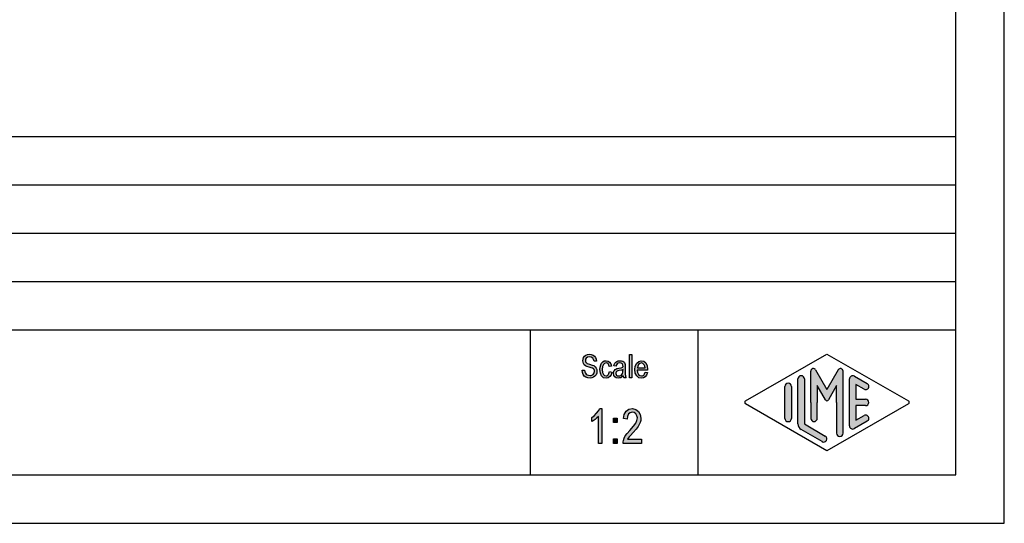
# Model space of a CAD drawing. Units: millimetres. Extents: x -114 to 183, y -44 to 166.
# Drawn here: x 81 to 183, y -44 to 9 of the extents above; entities that cross this region are included whole.
import ezdxf

# ---------------------------------------------------------------- set-up
doc = ezdxf.new("R2010")
doc.units = ezdxf.units.MM
doc.layers.add('1', color=7, linetype='Continuous')

# ---------------------------------------------------------------- blocks, each defined once
blk = doc.blocks.new('_formato_A4', base_point=(34.54901005108832, 61.49999965822562))
at = {"layer": '1', "linetype": 'Continuous'}
for points in [[(139.4433107398311, -27.67219674191398), (139.6953107398311, -27.65727136877965), (139.7193107398311, -27.83637584639159), (139.7673107398311, -27.97070420460055), (139.8393107398311, -28.07518181654085), (139.9473107398311, -28.14980868221249), (140.0793107398311, -28.19458480161547), (140.2473107398311, -28.2095101747498), (140.3793107398311, -28.2095101747498), (140.4993107398311, -28.16473405534682), (140.5833107398311, -28.10503256280951), (140.6553107398311, -28.01548032400353), (140.6913107398311, -27.92592808519757), (140.7153107398311, -27.80652510012294), (140.7033107398311, -27.71697286131697), (140.6673107398311, -27.61249524937667), (140.5953107398311, -27.53786838370503), (140.4993107398311, -27.47816689116771), (140.3673107398311, -27.43339077176473), (140.1513107398311, -27.35876390609309), (139.9353107398311, -27.28413704042145), (139.7913107398311, -27.2095101747498), (139.6593107398311, -27.11995793594383), (139.5753107398311, -26.98562957773488), (139.5273107398311, -26.85130121952592), (139.5153107398311, -26.68712211504831), (139.5273107398311, -26.5229430105707), (139.5873107398311, -26.34383853295876), (139.6833107398311, -26.2095101747498), (139.8273107398311, -26.10503256280951), (139.9953107398311, -26.04533107027219), (140.1873107398311, -26.01548032400353), (140.3793107398311, -26.04533107027219), (140.5593107398311, -26.10503256280951), (140.7033107398311, -26.22443554788413), (140.8113107398311, -26.35876390609309), (140.8833107398311, -26.53786838370503), (140.9193107398311, -26.7318982344513), (140.6673107398311, -26.74682360758563), (140.6193107398311, -26.56771912997368), (140.5233107398311, -26.4184653986304), (140.3793107398311, -26.32891315982443), (140.1993107398311, -26.29906241355577), (139.9953107398311, -26.32891315982443), (139.8633107398311, -26.4184653986304), (139.7913107398311, -26.53786838370503), (139.7673107398311, -26.67219674191398), (139.7793107398311, -26.79159972698861), (139.8393107398311, -26.88115196579458), (139.9593107398311, -26.97070420460055), (140.2113107398311, -27.04533107027219), (140.4633107398311, -27.13488330907816), (140.6313107398311, -27.19458480161547), (140.7753107398311, -27.3139877866901), (140.8833107398311, -27.44831614489906), (140.9433107398311, -27.61249524937667), (140.9673107398311, -27.79159972698861), (140.9433107398311, -27.97070420460055), (140.8713107398311, -28.14980868221249), (140.7633107398311, -28.29906241355577), (140.6193107398311, -28.40354002549607), (140.4513107398311, -28.46324151803339), (140.2593107398311, -28.49309226430204), (140.0073107398311, -28.46324151803339), (139.8153107398311, -28.40354002549607), (139.6593107398311, -28.29906241355577), (139.5393107398311, -28.11995793594383), (139.4673107398311, -27.91100271206324)], [(144.3153107398311, -28.46324151803339), (144.3153107398311, -26.06025644340652), (144.555310739831, -26.06025644340652), (144.555310739831, -28.46324151803339)], [(142.263310739831, -27.82145047325727), (142.5033107398311, -27.86622659266025), (142.4193107398311, -28.13488330907816), (142.299310739831, -28.32891315982443), (142.1193107398311, -28.46324151803339), (141.9153107398311, -28.49309226430204), (141.6513107398311, -28.44831614489906), (141.4473107398311, -28.26921166728712), (141.3153107398311, -27.98562957773488), (141.2793107398311, -27.59756987624234), (141.2913107398311, -27.34383853295876), (141.3513107398311, -27.11995793594383), (141.4353107398311, -26.94085345833189), (141.567310739831, -26.80652510012294), (141.7233107398311, -26.71697286131697), (141.9033107398311, -26.68712211504831), (142.1073107398311, -26.7318982344513), (142.275310739831, -26.83637584639159), (142.3953107398311, -27.01548032400353), (142.4673107398311, -27.23936092101846), (142.2273107398311, -27.28413704042145), (142.1793107398311, -27.14980868221249), (142.1073107398311, -27.03040569713786), (142.0113107398311, -26.95577883146622), (141.9033107398311, -26.92592808519757), (141.7473107398311, -26.97070420460055), (141.6273107398311, -27.09010718967518), (141.543310739831, -27.29906241355577), (141.519310739831, -27.59756987624234), (141.543310739831, -27.89607733892891), (141.6273107398311, -28.10503256280951), (141.7473107398311, -28.22443554788413), (141.9033107398311, -28.25428629415279), (142.0233107398311, -28.23936092101846), (142.1313107398311, -28.14980868221249), (142.2033107398311, -28.01548032400353)], [(141.4833107398311, -35.24159972698854), (141.1233107398311, -35.24159972698854), (141.1233107398311, -32.44309226430197), (140.9613107398311, -32.59980868221242), (140.7813107398311, -32.75652510012287), (140.5833107398311, -32.89085345833183), (140.4213107398311, -32.98040569713779), (140.4213107398311, -32.55503256280944), (140.6913107398311, -32.37592808519749), (140.9253107398311, -32.12965942848108), (141.1233107398311, -31.88339077176466), (141.2493107398311, -31.63712211504824), (141.4833107398311, -31.63712211504824)], [(145.5513107398311, -34.79383853295869), (145.5513107398311, -35.24159972698854), (143.6613107398311, -35.24159972698854), (143.6613107398311, -35.08488330907809), (143.6973107398311, -34.92816689116764), (143.7693107398311, -34.70428629415272), (143.8953107398311, -34.4580176374363), (144.0933107398311, -34.21174898071988), (144.3633107398311, -33.89831614489899), (144.7413107398311, -33.47294301057063), (144.9933107398311, -33.13712211504824), (145.1013107398311, -32.86846539863033), (145.1553107398311, -32.59980868221242), (145.1013107398311, -32.37592808519749), (144.9933107398311, -32.17443554788406), (144.8133107398311, -32.04010718967511), (144.6153107398311, -31.99533107027212), (144.3813107398311, -32.0624952493766), (144.2193107398311, -32.19682360758556), (144.1113107398311, -32.44309226430197), (144.0753107398311, -32.73413704042137), (143.7153107398311, -32.6669728613169), (143.7873107398311, -32.24159972698854), (143.9853107398311, -31.90577883146615), (144.2553107398311, -31.70428629415272), (144.6333107398311, -31.63712211504824), (144.9753107398311, -31.72667435385421), (145.2633107398311, -31.92816689116765), (145.4433107398311, -32.26398778669003), (145.5153107398311, -32.64458480161541), (145.4973107398311, -32.86846539863033), (145.4433107398311, -33.06995793594376), (145.335310739831, -33.29383853295869), (145.2093107398311, -33.49533107027212), (145.0113107398311, -33.76398778669003), (144.7053107398311, -34.12219674191391), (144.4353107398311, -34.41324151803332), (144.2913107398311, -34.56995793594376), (144.2013107398311, -34.68189823445123), (144.1293107398311, -34.79383853295869)], [(142.6893107398311, -33.09234599564525), (142.6893107398311, -32.62219674191391), (143.0673107398311, -32.62219674191391), (143.0673107398311, -33.09234599564525)], [(142.6893107398311, -35.24159972698854), (142.6893107398311, -34.7714504732572), (143.0673107398311, -34.7714504732572), (143.0673107398311, -35.24159972698854)]]:
    blk.add_hatch(color=7, dxfattribs=at).paths.add_polyline_path(points)
h = blk.add_hatch(color=7, dxfattribs=at)
h.paths.add_polyline_path([(143.679310739831, -28.23936092101846), (143.5473107398311, -28.37368927922741), (143.4153107398311, -28.44831614489906), (143.2833107398311, -28.46324151803339), (143.1633107398311, -28.49309226430204), (142.947310739831, -28.46324151803339), (142.8033107398311, -28.35876390609309), (142.7073107398311, -28.2095101747498), (142.6833107398311, -28.00055495086921), (142.6833107398311, -27.89607733892891), (142.7193107398311, -27.77667435385428), (142.7673107398311, -27.68712211504831), (142.8393107398311, -27.61249524937667), (142.923310739831, -27.55279375683936), (143.019310739831, -27.50801763743637), (143.103310739831, -27.49309226430204), (143.2353107398311, -27.46324151803339), (143.4753107398311, -27.4184653986304), (143.655310739831, -27.35876390609309), (143.655310739831, -27.3139877866901), (143.667310739831, -27.28413704042145), (143.6433107398311, -27.13488330907816), (143.5953107398311, -27.03040569713786), (143.4753107398311, -26.95577883146622), (143.3193107398311, -26.92592808519757), (143.1633107398311, -26.95577883146622), (143.067310739831, -27.01548032400353), (142.995310739831, -27.11995793594383), (142.959310739831, -27.26921166728712), (142.7193107398311, -27.22443554788413), (142.7553107398311, -27.07518181654085), (142.8153107398311, -26.94085345833189), (142.899310739831, -26.83637584639159), (143.019310739831, -26.76174898071995), (143.1633107398311, -26.71697286131697), (143.3433107398311, -26.68712211504831), (143.4993107398311, -26.70204748818264), (143.6313107398311, -26.74682360758563), (143.727310739831, -26.82145047325727), (143.799310739831, -26.88115196579458), (143.847310739831, -26.97070420460055), (143.8833107398311, -27.07518181654085), (143.8833107398311, -27.17965942848115), (143.8953107398311, -27.34383853295876), (143.8953107398311, -27.74682360758563), (143.8953107398311, -28.09010718967518), (143.9073107398311, -28.26921166728712), (143.9193107398311, -28.37368927922741), (143.9673107398311, -28.46324151803339), (143.727310739831, -28.46324151803339), (143.691310739831, -28.37368927922741)])
h.paths.add_polyline_path([(143.667310739831, -27.58264450310801), (143.4873107398311, -27.65727136877965), (143.2593107398311, -27.70204748818264), (143.1273107398311, -27.7318982344513), (143.043310739831, -27.76174898071995), (142.983310739831, -27.80652510012294), (142.947310739831, -27.86622659266025), (142.923310739831, -27.94085345833189), (142.923310739831, -28.00055495086921), (142.935310739831, -28.11995793594383), (142.995310739831, -28.19458480161547), (143.079310739831, -28.25428629415279), (143.2113107398311, -28.26921166728712), (143.3313107398311, -28.25428629415279), (143.4513107398311, -28.2095101747498), (143.5473107398311, -28.11995793594383), (143.6193107398311, -28.00055495086921), (143.6433107398311, -27.88115196579458), (143.655310739831, -27.70204748818264)], flags=16)
h = blk.add_hatch(color=7, dxfattribs=at)
h.paths.add_polyline_path([(145.935310739831, -27.88115196579458), (146.1753107398311, -27.92592808519757), (146.091310739831, -28.17965942848115), (145.959310739831, -28.35876390609309), (145.7793107398311, -28.46324151803339), (145.5513107398311, -28.49309226430204), (145.275310739831, -28.44831614489906), (145.0713107398311, -28.26921166728712), (144.9273107398311, -27.98562957773488), (144.8913107398311, -27.61249524937667), (144.9273107398311, -27.23936092101846), (145.0713107398311, -26.94085345833189), (145.275310739831, -26.76174898071995), (145.5393107398311, -26.68712211504831), (145.7913107398311, -26.74682360758563), (146.007310739831, -26.92592808519757), (146.1393107398311, -27.22443554788413), (146.1873107398311, -27.59756987624234), (146.1753107398311, -27.64234599564533), (146.1753107398311, -27.67219674191398), (145.131310739831, -27.67219674191398), (145.167310739831, -27.92592808519757), (145.263310739831, -28.10503256280951), (145.3953107398311, -28.22443554788413), (145.5633107398311, -28.25428629415279), (145.6833107398311, -28.23936092101846), (145.7913107398311, -28.17965942848115), (145.875310739831, -28.06025644340652)])
h.paths.add_polyline_path([(145.143310739831, -27.43339077176473), (145.947310739831, -27.43339077176473), (145.911310739831, -27.25428629415279), (145.8513107398311, -27.10503256280951), (145.7073107398311, -26.97070420460055), (145.5513107398311, -26.92592808519757), (145.3953107398311, -26.97070420460055), (145.263310739831, -27.07518181654085), (145.179310739831, -27.23936092101846)], flags=16)
h = blk.add_hatch(color=7, dxfattribs=at)
edge = h.paths.add_edge_path()
edge.add_arc((162.0586440731643, -28.57750018160707), 0.3333333333333997, 0, 180)
edge.add_line((161.7253107398311, -28.57750018160707), (161.7253107398311, -33.22997919374186))
edge.add_arc((162.3919774064977, -33.22997919374174), 0.6666666666666003, 180.0000000000104, 240.0183606311599)
edge.add_line((162.0588291041714, -33.80743625110753), (164.2254032553345, -35.05738287677863))
edge.add_arc((164.3919774064977, -34.76865434809574), 0.3333333333333567, 240.0183606311536, 420.0183606311494)
edge.add_line((164.5585515576609, -34.47992581941284), (162.3919774064977, -33.22997919374174))
edge.add_line((162.3919774064977, -33.22997919374174), (162.3919774064977, -28.57750018160707))
h = blk.add_hatch(color=7, dxfattribs=at)
edge = h.paths.add_edge_path()
edge.add_arc((166.1270111940224, -27.76878302973987), 0.2649662124752865, 0, 149.9999999999811, ccw=False)
edge.add_line((166.3919774064977, -27.76878302973987), (166.3919774064977, -34.19173127117264))
edge.add_arc((166.0586440731644, -34.19173127117264), 0.3333333333333144, 180, 360, ccw=False)
edge.add_line((165.7253107398311, -34.19173127117264), (165.7253107398311, -31.00000034177444))
edge.add_line((165.7253107398311, -31.00000034177444), (165.7253107398311, -29.2679495342056))
edge.add_line((165.7253107398311, -29.2679495342056), (164.8696483071284, -30.75000034177444))
edge.add_arc((164.7253107398311, -30.66666700844118), 0.1666666666667099, 209.9999999999627, 330.000000000003, ccw=False)
edge.add_line((164.5809731725336, -30.75000034177444), (163.7253107398311, -29.2679495342056))
edge.add_line((163.7253107398311, -29.2679495342056), (163.7253107398311, -31.00000034177444))
edge.add_line((163.7253107398311, -31.00000034177444), (163.7253107398311, -32.65241526914153))
edge.add_arc((163.3919774064977, -32.65241526914153), 0.3333333333333997, 180, 360, ccw=False)
edge.add_line((163.0586440731643, -32.65241526914153), (163.0586440731643, -31.00000034177444))
edge.add_line((163.0586440731643, -31.00000034177444), (163.0586440731643, -27.76878302973987))
edge.add_arc((163.3236102856396, -27.76878302973987), 0.2649662124753583, 30.00000000000972, 180, ccw=False)
edge.add_line((163.5530777567878, -27.63629992350215), (164.7253107398311, -29.66666700844118))
edge.add_line((164.7253107398311, -29.66666700844118), (165.8975437228743, -27.63629992350215))
h = blk.add_hatch(color=7, dxfattribs=at)
edge = h.paths.add_edge_path()
edge.add_arc((167.3919774064977, -28.57750018160707), 0.3333333333333771, 60.01836063114997, 180)
edge.add_line((167.0586440731644, -28.57750018160707), (167.0586440731644, -33.42250050194181))
edge.add_arc((167.3919774064977, -33.42250050194181), 0.333333333333286, 180, 299.9816393688506)
edge.add_line((167.5585515576609, -33.71122903062471), (168.8918848909942, -32.9419982613941))
edge.add_arc((168.7253107398311, -32.65326973271121), 0.3333333333333079, 299.9816393688344, 479.9816393688493)
edge.add_line((168.5587365886678, -32.3645412040282), (167.7253107398311, -32.8453638091265))
edge.add_line((167.7253107398311, -32.8453638091265), (167.7253107398311, -31.33333367510781))
edge.add_line((167.7253107398311, -31.33333367510781), (168.7253107398311, -31.33333367510781))
edge.add_arc((168.7253107398311, -31.00000034177444), 0.3333333333333677, 270, 450)
edge.add_line((168.7253107398311, -30.66666700844118), (167.7253107398311, -30.66666700844118))
edge.add_line((167.7253107398311, -30.66666700844118), (167.7253107398311, -29.15463687442249))
edge.add_line((167.7253107398311, -29.15463687442249), (168.5587365886678, -29.63545947952068))
edge.add_arc((168.7253107398311, -29.34673095083778), 0.3333333333334024, 240.0183606311412, 420.0183606311565)
edge.add_line((168.8918848909942, -29.058002422155), (167.5585515576609, -28.28877165292417))
h = blk.add_hatch(color=7, dxfattribs=at)
edge = h.paths.add_edge_path()
edge.add_arc((160.7253107398311, -29.34673095083778), 0.3333333333332007, 0, 180)
edge.add_line((160.3919774064977, -29.34673095083778), (160.3919774064977, -32.65326973271121))
edge.add_arc((160.7253107398311, -32.65326973271121), 0.3333333333333997, 180, 360)
edge.add_line((161.0586440731643, -32.65326973271121), (161.0586440731643, -32.46074842451114))
edge.add_line((161.0586440731643, -32.46074842451114), (161.0586440731643, -29.34673095083778))
at = {"layer": '1', "color": 7, "linetype": 'Continuous'}
for p, q in [((183.0490100510884, -43.50000034177444), (183.0490100510884, 166.4999996582257)), ((178.0490100510884, -38.50000034177444), (178.0490100510884, 145.4999996582256)), ((-5.95098994891163, -3.50000034177444), (178.0490100510884, -3.50000034177444)), ((-5.95098994891163, -8.50000034177444), (178.0490100510884, -8.50000034177444)), ((-5.95098994891163, -13.50000034177444), (178.0490100510884, -13.50000034177444)), ((-5.95098994891163, -18.50000034177444), (178.0490100510884, -18.50000034177444)), ((-5.95098994891163, -23.50000034177444), (178.0490100510884, -23.50000034177444)), ((134.0490100510884, -23.50000034177444), (134.0490100510884, -38.50000034177444)), ((151.4016114285737, -23.50000034177444), (151.4016114285737, -38.50000034177444)), ((139.5273107398311, -26.5229430105707), (139.5873107398311, -26.34383853295876)), ((139.5873107398311, -26.34383853295876), (139.6833107398311, -26.2095101747498)), ((139.6833107398311, -26.2095101747498), (139.8273107398311, -26.10503256280951)), ((139.8633107398311, -26.4184653986304), (139.7913107398311, -26.53786838370503)), ((139.8273107398311, -26.10503256280951), (139.9953107398311, -26.04533107027219)), ((139.9953107398311, -26.32891315982443), (139.8633107398311, -26.4184653986304)), ((139.9953107398311, -26.04533107027219), (140.1873107398311, -26.01548032400353)), ((140.1993107398311, -26.29906241355577), (139.9953107398311, -26.32891315982443)), ((140.1873107398311, -26.01548032400353), (140.3793107398311, -26.04533107027219)), ((140.3793107398311, -26.32891315982443), (140.1993107398311, -26.29906241355577)), ((140.3793107398311, -26.04533107027219), (140.5593107398311, -26.10503256280951)), ((140.5233107398311, -26.4184653986304), (140.3793107398311, -26.32891315982443)), ((140.6193107398311, -26.56771912997368), (140.5233107398311, -26.4184653986304)), ((140.5593107398311, -26.10503256280951), (140.7033107398311, -26.22443554788413)), ((140.7033107398311, -26.22443554788413), (140.8113107398311, -26.35876390609309)), ((140.8113107398311, -26.35876390609309), (140.8833107398311, -26.53786838370503)), ((144.3153107398311, -26.06025644340652), (144.555310739831, -26.06025644340652)), ((144.3153107398311, -28.46324151803339), (144.3153107398311, -26.06025644340652)), ((144.555310739831, -26.06025644340652), (144.555310739831, -28.46324151803339)), ((156.3088754646895, -30.85563607743311), (164.7253107398311, -26.00000034177444)), ((164.7253107398311, -26.00000034177444), (173.1417460149725, -30.85563607743311)), ((139.5153107398311, -26.68712211504831), (139.5273107398311, -26.5229430105707)), ((139.5273107398311, -26.85130121952592), (139.5153107398311, -26.68712211504831)), ((139.5753107398311, -26.98562957773488), (139.5273107398311, -26.85130121952592)), ((139.6593107398311, -27.11995793594383), (139.5753107398311, -26.98562957773488)), ((139.7913107398311, -27.2095101747498), (139.6593107398311, -27.11995793594383)), ((139.7913107398311, -26.53786838370503), (139.7673107398311, -26.67219674191398)), ((139.7673107398311, -26.67219674191398), (139.7793107398311, -26.79159972698861)), ((139.7793107398311, -26.79159972698861), (139.8393107398311, -26.88115196579458)), ((139.9353107398311, -27.28413704042145), (139.7913107398311, -27.2095101747498)), ((139.8393107398311, -26.88115196579458), (139.9593107398311, -26.97070420460055)), ((140.1513107398311, -27.35876390609309), (139.9353107398311, -27.28413704042145)), ((139.9593107398311, -26.97070420460055), (140.2113107398311, -27.04533107027219)), ((140.3673107398311, -27.43339077176473), (140.1513107398311, -27.35876390609309)), ((140.2113107398311, -27.04533107027219), (140.4633107398311, -27.13488330907816)), ((140.4993107398311, -27.47816689116771), (140.3673107398311, -27.43339077176473)), ((140.4633107398311, -27.13488330907816), (140.6313107398311, -27.19458480161547)), ((140.6673107398311, -26.74682360758563), (140.6193107398311, -26.56771912997368)), ((140.6313107398311, -27.19458480161547), (140.7753107398311, -27.3139877866901)), ((140.9193107398311, -26.7318982344513), (140.6673107398311, -26.74682360758563)), ((140.7753107398311, -27.3139877866901), (140.8833107398311, -27.44831614489906)), ((140.8833107398311, -26.53786838370503), (140.9193107398311, -26.7318982344513)), ((140.8833107398311, -27.44831614489906), (140.9433107398311, -27.61249524937667)), ((141.2793107398311, -27.59756987624234), (141.2913107398311, -27.34383853295876)), ((141.2913107398311, -27.34383853295876), (141.3513107398311, -27.11995793594383)), ((141.3513107398311, -27.11995793594383), (141.4353107398311, -26.94085345833189)), ((141.4353107398311, -26.94085345833189), (141.567310739831, -26.80652510012294)), ((141.543310739831, -27.29906241355577), (141.519310739831, -27.59756987624234)), ((141.6273107398311, -27.09010718967518), (141.543310739831, -27.29906241355577)), ((141.567310739831, -26.80652510012294), (141.7233107398311, -26.71697286131697)), ((141.7473107398311, -26.97070420460055), (141.6273107398311, -27.09010718967518)), ((141.7233107398311, -26.71697286131697), (141.9033107398311, -26.68712211504831)), ((141.9033107398311, -26.92592808519757), (141.7473107398311, -26.97070420460055)), ((141.9033107398311, -26.68712211504831), (142.1073107398311, -26.7318982344513)), ((142.0113107398311, -26.95577883146622), (141.9033107398311, -26.92592808519757)), ((142.1073107398311, -27.03040569713786), (142.0113107398311, -26.95577883146622)), ((142.1073107398311, -26.7318982344513), (142.275310739831, -26.83637584639159)), ((142.1793107398311, -27.14980868221249), (142.1073107398311, -27.03040569713786)), ((142.2273107398311, -27.28413704042145), (142.1793107398311, -27.14980868221249)), ((142.4673107398311, -27.23936092101846), (142.2273107398311, -27.28413704042145)), ((142.275310739831, -26.83637584639159), (142.3953107398311, -27.01548032400353)), ((142.3953107398311, -27.01548032400353), (142.4673107398311, -27.23936092101846)), ((142.7193107398311, -27.22443554788413), (142.7553107398311, -27.07518181654085)), ((142.959310739831, -27.26921166728712), (142.7193107398311, -27.22443554788413)), ((142.7553107398311, -27.07518181654085), (142.8153107398311, -26.94085345833189)), ((142.8153107398311, -26.94085345833189), (142.899310739831, -26.83637584639159)), ((142.899310739831, -26.83637584639159), (143.019310739831, -26.76174898071995)), ((142.995310739831, -27.11995793594383), (142.959310739831, -27.26921166728712)), ((143.067310739831, -27.01548032400353), (142.995310739831, -27.11995793594383)), ((143.019310739831, -26.76174898071995), (143.1633107398311, -26.71697286131697)), ((143.1633107398311, -26.95577883146622), (143.067310739831, -27.01548032400353)), ((143.103310739831, -27.49309226430204), (143.2353107398311, -27.46324151803339)), ((143.1633107398311, -26.71697286131697), (143.3433107398311, -26.68712211504831)), ((143.3193107398311, -26.92592808519757), (143.1633107398311, -26.95577883146622)), ((143.2353107398311, -27.46324151803339), (143.4753107398311, -27.4184653986304)), ((143.4753107398311, -26.95577883146622), (143.3193107398311, -26.92592808519757)), ((143.3433107398311, -26.68712211504831), (143.4993107398311, -26.70204748818264)), ((143.5953107398311, -27.03040569713786), (143.4753107398311, -26.95577883146622)), ((143.4753107398311, -27.4184653986304), (143.655310739831, -27.35876390609309)), ((143.4993107398311, -26.70204748818264), (143.6313107398311, -26.74682360758563)), ((143.6433107398311, -27.13488330907816), (143.5953107398311, -27.03040569713786)), ((143.6313107398311, -26.74682360758563), (143.727310739831, -26.82145047325727)), ((143.667310739831, -27.28413704042145), (143.6433107398311, -27.13488330907816)), ((143.655310739831, -27.3139877866901), (143.667310739831, -27.28413704042145)), ((143.655310739831, -27.35876390609309), (143.655310739831, -27.3139877866901)), ((143.727310739831, -26.82145047325727), (143.799310739831, -26.88115196579458)), ((143.799310739831, -26.88115196579458), (143.847310739831, -26.97070420460055)), ((143.847310739831, -26.97070420460055), (143.8833107398311, -27.07518181654085)), ((143.8833107398311, -27.07518181654085), (143.8833107398311, -27.17965942848115)), ((143.8833107398311, -27.17965942848115), (143.8953107398311, -27.34383853295876)), ((143.8953107398311, -27.34383853295876), (143.8953107398311, -27.74682360758563)), ((144.8913107398311, -27.61249524937667), (144.9273107398311, -27.23936092101846)), ((144.9273107398311, -27.23936092101846), (145.0713107398311, -26.94085345833189)), ((145.0713107398311, -26.94085345833189), (145.275310739831, -26.76174898071995)), ((145.179310739831, -27.23936092101846), (145.143310739831, -27.43339077176473)), ((145.143310739831, -27.43339077176473), (145.947310739831, -27.43339077176473)), ((145.263310739831, -27.07518181654085), (145.179310739831, -27.23936092101846)), ((145.3953107398311, -26.97070420460055), (145.263310739831, -27.07518181654085)), ((145.275310739831, -26.76174898071995), (145.5393107398311, -26.68712211504831)), ((145.5513107398311, -26.92592808519757), (145.3953107398311, -26.97070420460055)), ((145.5393107398311, -26.68712211504831), (145.7913107398311, -26.74682360758563)), ((145.7073107398311, -26.97070420460055), (145.5513107398311, -26.92592808519757)), ((145.8513107398311, -27.10503256280951), (145.7073107398311, -26.97070420460055)), ((145.7913107398311, -26.74682360758563), (146.007310739831, -26.92592808519757)), ((145.911310739831, -27.25428629415279), (145.8513107398311, -27.10503256280951)), ((145.947310739831, -27.43339077176473), (145.911310739831, -27.25428629415279)), ((146.007310739831, -26.92592808519757), (146.1393107398311, -27.22443554788413)), ((146.1393107398311, -27.22443554788413), (146.1873107398311, -27.59756987624234)), ((139.4433107398311, -27.67219674191398), (139.6953107398311, -27.65727136877965)), ((139.4673107398311, -27.91100271206324), (139.4433107398311, -27.67219674191398)), ((139.5393107398311, -28.11995793594383), (139.4673107398311, -27.91100271206324)), ((139.6593107398311, -28.29906241355577), (139.5393107398311, -28.11995793594383)), ((139.8153107398311, -28.40354002549607), (139.6593107398311, -28.29906241355577)), ((139.6953107398311, -27.65727136877965), (139.7193107398311, -27.83637584639159)), ((139.7193107398311, -27.83637584639159), (139.7673107398311, -27.97070420460055)), ((139.7673107398311, -27.97070420460055), (139.8393107398311, -28.07518181654085)), ((140.0073107398311, -28.46324151803339), (139.8153107398311, -28.40354002549607)), ((139.8393107398311, -28.07518181654085), (139.9473107398311, -28.14980868221249)), ((139.9473107398311, -28.14980868221249), (140.0793107398311, -28.19458480161547)), ((140.2593107398311, -28.49309226430204), (140.0073107398311, -28.46324151803339)), ((140.0793107398311, -28.19458480161547), (140.2473107398311, -28.2095101747498)), ((140.2473107398311, -28.2095101747498), (140.3793107398311, -28.2095101747498)), ((140.4513107398311, -28.46324151803339), (140.2593107398311, -28.49309226430204)), ((140.3793107398311, -28.2095101747498), (140.4993107398311, -28.16473405534682)), ((140.6193107398311, -28.40354002549607), (140.4513107398311, -28.46324151803339)), ((140.5953107398311, -27.53786838370503), (140.4993107398311, -27.47816689116771)), ((140.4993107398311, -28.16473405534682), (140.5833107398311, -28.10503256280951)), ((140.5833107398311, -28.10503256280951), (140.6553107398311, -28.01548032400353)), ((140.6673107398311, -27.61249524937667), (140.5953107398311, -27.53786838370503)), ((140.7633107398311, -28.29906241355577), (140.6193107398311, -28.40354002549607)), ((140.6553107398311, -28.01548032400353), (140.6913107398311, -27.92592808519757)), ((140.7033107398311, -27.71697286131697), (140.6673107398311, -27.61249524937667)), ((140.6913107398311, -27.92592808519757), (140.7153107398311, -27.80652510012294)), ((140.7153107398311, -27.80652510012294), (140.7033107398311, -27.71697286131697)), ((140.8713107398311, -28.14980868221249), (140.7633107398311, -28.29906241355577)), ((140.9433107398311, -27.97070420460055), (140.8713107398311, -28.14980868221249)), ((140.9433107398311, -27.61249524937667), (140.9673107398311, -27.79159972698861)), ((140.9673107398311, -27.79159972698861), (140.9433107398311, -27.97070420460055)), ((141.3153107398311, -27.98562957773488), (141.2793107398311, -27.59756987624234)), ((141.4473107398311, -28.26921166728712), (141.3153107398311, -27.98562957773488)), ((141.6513107398311, -28.44831614489906), (141.4473107398311, -28.26921166728712)), ((141.519310739831, -27.59756987624234), (141.543310739831, -27.89607733892891)), ((141.543310739831, -27.89607733892891), (141.6273107398311, -28.10503256280951)), ((141.6273107398311, -28.10503256280951), (141.7473107398311, -28.22443554788413)), ((141.9153107398311, -28.49309226430204), (141.6513107398311, -28.44831614489906)), ((141.7473107398311, -28.22443554788413), (141.9033107398311, -28.25428629415279)), ((141.9033107398311, -28.25428629415279), (142.0233107398311, -28.23936092101846)), ((142.1193107398311, -28.46324151803339), (141.9153107398311, -28.49309226430204)), ((142.0233107398311, -28.23936092101846), (142.1313107398311, -28.14980868221249)), ((142.299310739831, -28.32891315982443), (142.1193107398311, -28.46324151803339)), ((142.1313107398311, -28.14980868221249), (142.2033107398311, -28.01548032400353)), ((142.2033107398311, -28.01548032400353), (142.263310739831, -27.82145047325727)), ((142.263310739831, -27.82145047325727), (142.5033107398311, -27.86622659266025)), ((142.4193107398311, -28.13488330907816), (142.299310739831, -28.32891315982443)), ((142.5033107398311, -27.86622659266025), (142.4193107398311, -28.13488330907816)), ((142.6833107398311, -27.89607733892891), (142.7193107398311, -27.77667435385428)), ((142.6833107398311, -28.00055495086921), (142.6833107398311, -27.89607733892891)), ((142.7073107398311, -28.2095101747498), (142.6833107398311, -28.00055495086921)), ((142.8033107398311, -28.35876390609309), (142.7073107398311, -28.2095101747498)), ((142.7193107398311, -27.77667435385428), (142.7673107398311, -27.68712211504831)), ((142.7673107398311, -27.68712211504831), (142.8393107398311, -27.61249524937667)), ((142.947310739831, -28.46324151803339), (142.8033107398311, -28.35876390609309)), ((142.8393107398311, -27.61249524937667), (142.923310739831, -27.55279375683936)), ((142.923310739831, -27.55279375683936), (143.019310739831, -27.50801763743637)), ((142.947310739831, -27.86622659266025), (142.923310739831, -27.94085345833189)), ((142.923310739831, -27.94085345833189), (142.923310739831, -28.00055495086921)), ((142.923310739831, -28.00055495086921), (142.935310739831, -28.11995793594383)), ((142.935310739831, -28.11995793594383), (142.995310739831, -28.19458480161547)), ((142.983310739831, -27.80652510012294), (142.947310739831, -27.86622659266025)), ((143.1633107398311, -28.49309226430204), (142.947310739831, -28.46324151803339)), ((143.043310739831, -27.76174898071995), (142.983310739831, -27.80652510012294)), ((142.995310739831, -28.19458480161547), (143.079310739831, -28.25428629415279)), ((143.019310739831, -27.50801763743637), (143.103310739831, -27.49309226430204)), ((143.1273107398311, -27.7318982344513), (143.043310739831, -27.76174898071995)), ((143.079310739831, -28.25428629415279), (143.2113107398311, -28.26921166728712)), ((143.2593107398311, -27.70204748818264), (143.1273107398311, -27.7318982344513)), ((143.2833107398311, -28.46324151803339), (143.1633107398311, -28.49309226430204)), ((143.2113107398311, -28.26921166728712), (143.3313107398311, -28.25428629415279)), ((143.4873107398311, -27.65727136877965), (143.2593107398311, -27.70204748818264)), ((143.4153107398311, -28.44831614489906), (143.2833107398311, -28.46324151803339)), ((143.3313107398311, -28.25428629415279), (143.4513107398311, -28.2095101747498)), ((143.5473107398311, -28.37368927922741), (143.4153107398311, -28.44831614489906)), ((143.4513107398311, -28.2095101747498), (143.5473107398311, -28.11995793594383)), ((143.667310739831, -27.58264450310801), (143.4873107398311, -27.65727136877965)), ((143.5473107398311, -28.11995793594383), (143.6193107398311, -28.00055495086921)), ((143.679310739831, -28.23936092101846), (143.5473107398311, -28.37368927922741)), ((143.6193107398311, -28.00055495086921), (143.6433107398311, -27.88115196579458)), ((143.6433107398311, -27.88115196579458), (143.655310739831, -27.70204748818264)), ((143.655310739831, -27.70204748818264), (143.667310739831, -27.58264450310801)), ((143.691310739831, -28.37368927922741), (143.679310739831, -28.23936092101846)), ((143.727310739831, -28.46324151803339), (143.691310739831, -28.37368927922741)), ((143.9673107398311, -28.46324151803339), (143.727310739831, -28.46324151803339)), ((143.8953107398311, -27.74682360758563), (143.8953107398311, -28.09010718967518)), ((143.8953107398311, -28.09010718967518), (143.9073107398311, -28.26921166728712)), ((143.9073107398311, -28.26921166728712), (143.9193107398311, -28.37368927922741)), ((143.9193107398311, -28.37368927922741), (143.9673107398311, -28.46324151803339)), ((144.555310739831, -28.46324151803339), (144.3153107398311, -28.46324151803339)), ((144.9273107398311, -27.98562957773488), (144.8913107398311, -27.61249524937667)), ((145.0713107398311, -28.26921166728712), (144.9273107398311, -27.98562957773488)), ((145.275310739831, -28.44831614489906), (145.0713107398311, -28.26921166728712)), ((145.131310739831, -27.67219674191398), (145.167310739831, -27.92592808519757)), ((146.1753107398311, -27.67219674191398), (145.131310739831, -27.67219674191398)), ((145.167310739831, -27.92592808519757), (145.263310739831, -28.10503256280951)), ((145.263310739831, -28.10503256280951), (145.3953107398311, -28.22443554788413)), ((145.5513107398311, -28.49309226430204), (145.275310739831, -28.44831614489906)), ((145.3953107398311, -28.22443554788413), (145.5633107398311, -28.25428629415279)), ((145.7793107398311, -28.46324151803339), (145.5513107398311, -28.49309226430204)), ((145.5633107398311, -28.25428629415279), (145.6833107398311, -28.23936092101846)), ((145.6833107398311, -28.23936092101846), (145.7913107398311, -28.17965942848115)), ((145.959310739831, -28.35876390609309), (145.7793107398311, -28.46324151803339)), ((145.7913107398311, -28.17965942848115), (145.875310739831, -28.06025644340652)), ((145.875310739831, -28.06025644340652), (145.935310739831, -27.88115196579458)), ((145.935310739831, -27.88115196579458), (146.1753107398311, -27.92592808519757)), ((146.091310739831, -28.17965942848115), (145.959310739831, -28.35876390609309)), ((146.1753107398311, -27.92592808519757), (146.091310739831, -28.17965942848115)), ((146.1873107398311, -27.59756987624234), (146.1753107398311, -27.64234599564533)), ((146.1753107398311, -27.64234599564533), (146.1753107398311, -27.67219674191398)), ((163.0586440731643, -31.00000034177444), (163.0586440731643, -27.76878302973987)), ((163.5530777567878, -27.63629992350215), (164.7253107398311, -29.66666700844118)), ((165.8975437228743, -27.63629992350215), (164.7253107398311, -29.66666700844118)), ((166.3919774064977, -34.19173127117264), (166.3919774064977, -27.76878302973987)), ((167.5585515576609, -28.28877165292417), (168.8918848909942, -29.058002422155)), ((160.3919774064977, -32.65326973271121), (160.3919774064977, -29.34673095083778)), ((161.0586440731643, -29.34673095083778), (161.0586440731643, -32.46074842451114)), ((161.7253107398311, -33.22997919374186), (161.7253107398311, -28.57750018160707)), ((162.3919774064977, -28.57750018160707), (162.3919774064977, -33.22997919374174)), ((163.7253107398311, -29.2679495342056), (163.7253107398311, -31.00000034177444)), ((164.5809731725336, -30.75000034177444), (163.7253107398311, -29.2679495342056)), ((165.7253107398311, -29.2679495342056), (164.8696483071284, -30.75000034177444)), ((165.7253107398311, -31.00000034177444), (165.7253107398311, -29.2679495342056)), ((167.0586440731644, -33.42250050194181), (167.0586440731644, -28.57750018160707)), ((167.7253107398311, -29.15463687442249), (167.7253107398311, -30.66666700844118)), ((168.5587365886678, -29.63545947952068), (167.7253107398311, -29.15463687442249)), ((164.7253107398311, -36.00000034177444), (156.3088754646895, -31.14436460611589)), ((163.0586440731643, -31.00000034177444), (163.0586440731643, -32.65241526914153)), ((163.7253107398311, -32.65241526914153), (163.7253107398311, -31.00000034177444)), ((173.1417460149725, -31.14436460611589), (164.7253107398311, -36.00000034177444)), ((165.7253107398311, -31.00000034177444), (165.7253107398311, -34.19173127117264)), ((167.7253107398311, -30.66666700844118), (168.7253107398311, -30.66666700844118)), ((167.7253107398311, -31.33333367510781), (167.7253107398311, -32.8453638091265)), ((168.7253107398311, -31.33333367510781), (167.7253107398311, -31.33333367510781)), ((140.4213107398311, -32.55503256280944), (140.6913107398311, -32.37592808519749)), ((140.6913107398311, -32.37592808519749), (140.9253107398311, -32.12965942848108)), ((140.9253107398311, -32.12965942848108), (141.1233107398311, -31.88339077176466)), ((141.1233107398311, -32.44309226430197), (140.9613107398311, -32.59980868221242)), ((141.1233107398311, -31.88339077176466), (141.2493107398311, -31.63712211504824)), ((141.1233107398311, -35.24159972698854), (141.1233107398311, -32.44309226430197)), ((141.2493107398311, -31.63712211504824), (141.4833107398311, -31.63712211504824)), ((141.4833107398311, -31.63712211504824), (141.4833107398311, -35.24159972698854)), ((143.7153107398311, -32.6669728613169), (143.7873107398311, -32.24159972698854)), ((143.7873107398311, -32.24159972698854), (143.9853107398311, -31.90577883146615)), ((143.9853107398311, -31.90577883146615), (144.2553107398311, -31.70428629415272)), ((144.1113107398311, -32.44309226430197), (144.0753107398311, -32.73413704042137)), ((144.2193107398311, -32.19682360758556), (144.1113107398311, -32.44309226430197)), ((144.3813107398311, -32.0624952493766), (144.2193107398311, -32.19682360758556)), ((144.2553107398311, -31.70428629415272), (144.6333107398311, -31.63712211504824)), ((144.6153107398311, -31.99533107027212), (144.3813107398311, -32.0624952493766)), ((144.8133107398311, -32.04010718967511), (144.6153107398311, -31.99533107027212)), ((144.6333107398311, -31.63712211504824), (144.9753107398311, -31.72667435385421)), ((144.9933107398311, -32.17443554788406), (144.8133107398311, -32.04010718967511)), ((144.9753107398311, -31.72667435385421), (145.2633107398311, -31.92816689116765)), ((145.1013107398311, -32.37592808519749), (144.9933107398311, -32.17443554788406)), ((145.1553107398311, -32.59980868221242), (145.1013107398311, -32.37592808519749)), ((145.2633107398311, -31.92816689116765), (145.4433107398311, -32.26398778669003)), ((145.4433107398311, -32.26398778669003), (145.5153107398311, -32.64458480161541)), ((161.0586440731643, -32.46074842451114), (161.0586440731643, -32.65326973271121)), ((167.7253107398311, -32.8453638091265), (168.5587365886678, -32.3645412040282)), ((140.4213107398311, -32.98040569713779), (140.4213107398311, -32.55503256280944)), ((140.5833107398311, -32.89085345833183), (140.4213107398311, -32.98040569713779)), ((140.7813107398311, -32.75652510012287), (140.5833107398311, -32.89085345833183)), ((140.9613107398311, -32.59980868221242), (140.7813107398311, -32.75652510012287)), ((142.6893107398311, -32.62219674191391), (143.0673107398311, -32.62219674191391)), ((142.6893107398311, -33.09234599564525), (142.6893107398311, -32.62219674191391)), ((143.0673107398311, -33.09234599564525), (142.6893107398311, -33.09234599564525)), ((143.0673107398311, -32.62219674191391), (143.0673107398311, -33.09234599564525)), ((144.0753107398311, -32.73413704042137), (143.7153107398311, -32.6669728613169)), ((144.3633107398311, -33.89831614489899), (144.7413107398311, -33.47294301057063)), ((144.7413107398311, -33.47294301057063), (144.9933107398311, -33.13712211504824)), ((144.9933107398311, -33.13712211504824), (145.1013107398311, -32.86846539863033)), ((145.2093107398311, -33.49533107027212), (145.0113107398311, -33.76398778669003)), ((145.1013107398311, -32.86846539863033), (145.1553107398311, -32.59980868221242)), ((145.335310739831, -33.29383853295869), (145.2093107398311, -33.49533107027212)), ((145.4433107398311, -33.06995793594376), (145.335310739831, -33.29383853295869)), ((145.4973107398311, -32.86846539863033), (145.4433107398311, -33.06995793594376)), ((145.5153107398311, -32.64458480161541), (145.4973107398311, -32.86846539863033)), ((162.3919774064977, -33.22997919374174), (164.5585515576609, -34.47992581941284)), ((168.8918848909942, -32.9419982613941), (167.5585515576609, -33.71122903062471)), ((143.7693107398311, -34.70428629415272), (143.8953107398311, -34.4580176374363)), ((143.8953107398311, -34.4580176374363), (144.0933107398311, -34.21174898071988)), ((144.0933107398311, -34.21174898071988), (144.3633107398311, -33.89831614489899)), ((144.2913107398311, -34.56995793594376), (144.2013107398311, -34.68189823445123)), ((144.4353107398311, -34.41324151803332), (144.2913107398311, -34.56995793594376)), ((144.7053107398311, -34.12219674191391), (144.4353107398311, -34.41324151803332)), ((145.0113107398311, -33.76398778669003), (144.7053107398311, -34.12219674191391)), ((164.2254032553345, -35.05738287677863), (162.0588291041714, -33.80743625110753)), ((141.4833107398311, -35.24159972698854), (141.1233107398311, -35.24159972698854)), ((142.6893107398311, -34.7714504732572), (143.0673107398311, -34.7714504732572)), ((142.6893107398311, -35.24159972698854), (142.6893107398311, -34.7714504732572)), ((143.0673107398311, -35.24159972698854), (142.6893107398311, -35.24159972698854)), ((143.0673107398311, -34.7714504732572), (143.0673107398311, -35.24159972698854)), ((143.6613107398311, -35.08488330907809), (143.6973107398311, -34.92816689116764)), ((143.6613107398311, -35.24159972698854), (143.6613107398311, -35.08488330907809)), ((145.5513107398311, -35.24159972698854), (143.6613107398311, -35.24159972698854)), ((143.6973107398311, -34.92816689116764), (143.7693107398311, -34.70428629415272)), ((144.2013107398311, -34.68189823445123), (144.1293107398311, -34.79383853295869)), ((144.1293107398311, -34.79383853295869), (145.5513107398311, -34.79383853295869)), ((145.5513107398311, -34.79383853295869), (145.5513107398311, -35.24159972698854)), ((-108.9509899489119, -38.50000034177444), (178.0490100510884, -38.50000034177444)), ((-113.9509899489117, -43.50000034177444), (183.0490100510884, -43.50000034177444))]:
    blk.add_line(p, q, dxfattribs=at)
for centre, radius, start, end in [((162.0586440731643, -28.57750018160707), 0.3333333333333997, 0, 180), ((163.3236102856396, -27.76878302973987), 0.2649662124753583, 30.00000000000966, 180), ((166.1270111940224, -27.76878302973987), 0.2649662124752865, 0, 149.9999999999811), ((167.3919774064977, -28.57750018160707), 0.3333333333333771, 60.01836063114997, 180), ((160.7253107398311, -29.34673095083778), 0.3333333333332007, 0, 180), ((168.7253107398311, -29.34673095083778), 0.3333333333334024, 240.0183606311412, 60.01836063115653), ((156.3921625402712, -31.00000034177444), 0.1666666666666265, 119.9816393688962, 240.018360631124), ((164.7253107398311, -30.66666700844118), 0.1666666666667099, 209.9999999999627, 330.000000000003), ((168.7253107398311, -31.00000034177444), 0.3333333333333677, 270, 90), ((173.058458939391, -31.00000034177444), 0.1666666666666428, 299.9816393688252, 60.01836063115461), ((168.7253107398311, -32.65326973271121), 0.3333333333333079, 299.9816393688344, 119.9816393688494), ((160.7253107398311, -32.65326973271121), 0.3333333333333997, 180, 0), ((162.3919774064977, -33.22997919374174), 0.6666666666666003, 180.0000000000104, 240.0183606311599), ((163.3919774064977, -32.65241526914153), 0.3333333333333997, 180, 0), ((167.3919774064977, -33.42250050194181), 0.333333333333286, 180, 299.9816393688506), ((164.3919774064977, -34.76865434809574), 0.3333333333333567, 240.0183606311536, 60.01836063114937), ((166.0586440731644, -34.19173127117264), 0.3333333333333144, 180, 0)]:
    blk.add_arc(centre, radius, start, end, dxfattribs=at)
blk = doc.blocks.new('A4_oriz', base_point=(-148.5000000000001, 105.0000000000001))
at = {"layer": '1'}
blk.add_blockref('_formato_A4', (34.54901005108832, 61.49999965822562), dxfattribs=at)

msp = doc.modelspace()

# ---------------------------------------------------------------- block references
msp.add_blockref('A4_oriz', (-148.5000000000001, 105.0000000000001))

doc.saveas('drawing.dxf')
